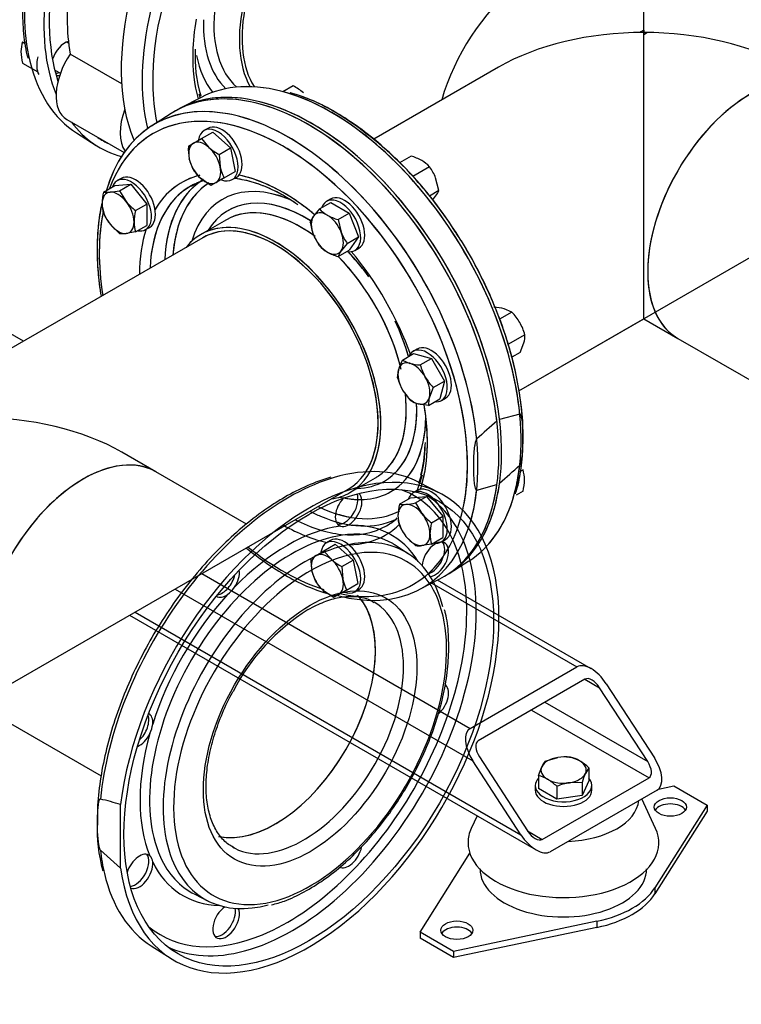
# Model space of a CAD drawing. Units: millimetres. Extents: x 200 to 8226, y 200 to 5740.
# Drawn here: x 7258 to 7678, y 3027 to 3601 of the extents above; entities that cross this region are included whole.
import ezdxf
from ezdxf.lldxf.tags import DXFTag

# ---------------------------------------------------------------- set-up
doc = ezdxf.new("R2010")
doc.units = ezdxf.units.MM
for name, color, linetype in [('11021_-_BS_4848_', 7, 'Continuous'), ('22003_OUTRIGGER_', 7, 'Continuous'), ('62014_DN150_PRES', 7, 'Continuous'), ('63113_VMV_DN150_', 7, 'Continuous'), ('73011_DN150_BUTT', 7, 'Continuous'), ('Default', 7, 'Continuous'), ('M16_FULL_HEX_NUT', 7, 'Continuous'), ('M16_PLAIN_WASHER', 7, 'Continuous'), ('M16_X_120_LG_HEX', 7, 'Continuous'), ('M16_X_35_LG_HEX_', 7, 'Continuous'), ('M16_X_65_LG_HEX_', 7, 'Continuous'), ('VMV_DN150_BRANCH', 7, 'Continuous')]:
    doc.layers.add(name, color=color, linetype=linetype)
tags = doc.linetypes.add('PHANTOM2', pattern=[31.75, 15.875, -3.175, 3.175, -3.175, 3.175, -3.175]).pattern_tags.tags
tags[14:15] = [DXFTag(74, 4), DXFTag(75, 0), DXFTag(340, '0'), DXFTag(46, 0.0), DXFTag(50, 0.0), DXFTag(44, 0.0), DXFTag(45, 0.0)]
tags[12:13] = [DXFTag(74, 4), DXFTag(75, 0), DXFTag(340, '0'), DXFTag(46, 0.0), DXFTag(50, 0.0), DXFTag(44, 0.0), DXFTag(45, 0.0)]
tags[10:11] = [DXFTag(74, 4), DXFTag(75, 0), DXFTag(340, '0'), DXFTag(46, 0.0), DXFTag(50, 0.0), DXFTag(44, 0.0), DXFTag(45, 0.0)]
tags[8:9] = [DXFTag(74, 4), DXFTag(75, 0), DXFTag(340, '0'), DXFTag(46, 0.0), DXFTag(50, 0.0), DXFTag(44, 0.0), DXFTag(45, 0.0)]
tags[6:7] = [DXFTag(74, 4), DXFTag(75, 0), DXFTag(340, '0'), DXFTag(46, 0.0), DXFTag(50, 0.0), DXFTag(44, 0.0), DXFTag(45, 0.0)]
tags[4:5] = [DXFTag(74, 4), DXFTag(75, 0), DXFTag(340, '0'), DXFTag(46, 0.0), DXFTag(50, 0.0), DXFTag(44, 0.0), DXFTag(45, 0.0)]

# ---------------------------------------------------------------- blocks, each defined once
blk = doc.blocks.new('SE3')
at = {"layer": '11021_-_BS_4848_', "color": 7, "linetype": 'Continuous'}
for p, q in [((7260.06, 3413.74), (7162.15, 3470.26)), ((7364.01, 3278.15), (7520.43, 3187.84)), ((7590.89, 3222.73), (7501.39, 3274.4)), ((7348.45, 3269.17), (7521.99, 3168.98)), ((7498.01, 3272.64), (7582.66, 3223.77)), ((7321.9, 3253.84), (7558.87, 3117.02)), ((7325.12, 3255.7), (7549.99, 3125.87)), ((7520.43, 3187.84), (7582.66, 3223.77)), ((7587.32, 3216.58), (7525.1, 3180.66)), ((7587.32, 3216.58), (7595.88, 3211.64)), ((7623.88, 3168.53), (7595.88, 3211.64)), ((7599.77, 3213.89), (7627.77, 3170.78)), ((7563.99, 3203.11), (7623.88, 3168.53)), ((7556.21, 3198.62), (7624.66, 3159.1)), ((7525.88, 3171.22), (7553.88, 3128.11)), ((7549.99, 3125.87), (7521.99, 3168.98)), ((7562.43, 3123.17), (7624.66, 3159.1)), ((7629.33, 3151.91), (7567.1, 3115.99)), ((7553.88, 3128.11), (7562.43, 3123.17))]:
    blk.add_line(p, q, dxfattribs=at)
for centre, major_axis, start_param, end_param in [((7591.99, 3209.4), (-9.62, 14.19), 4.674582, 6.245379), ((7591.99, 3209.4), (4.81, -7.1), 1.53299, 3.103786), ((7529.77, 3173.47), (9.62, -14.19), 3.103786, 4.674582), ((7529.77, 3173.47), (4.81, -7.1), 3.103786, 4.674582), ((7619.99, 3166.28), (-9.62, 14.19), 3.103786, 4.674582), ((7619.99, 3166.28), (-4.81, 7.1), 3.103786, 4.674582), ((7557.77, 3130.36), (9.62, -14.19), 4.674582, 6.245379), ((7557.77, 3130.36), (-4.81, 7.1), 1.53299, 3.103786)]:
    blk.add_ellipse(centre, major_axis=major_axis, ratio=0.522879, start_param=start_param, end_param=end_param, dxfattribs=at)
at = {"layer": '22003_OUTRIGGER_', "color": 7, "linetype": 'Continuous'}
for p, q in [((7630.15, 3152.52), (7639.05, 3154.38)), ((7639.05, 3154.38), (7658.49, 3143.16)), ((7628.53, 3129.56), (7620.55, 3146.85)), ((7658.49, 3143.16), (7628.12, 3094.93)), ((7658.49, 3143.16), (7658.49, 3139.57)), ((7524.44, 3136.9), (7521.05, 3129.56)), ((7658.49, 3139.57), (7628.12, 3091.34)), ((7491.26, 3069.06), (7520.24, 3115.06)), ((7628.12, 3094.93), (7628.12, 3091.34)), ((7594.24, 3075.37), (7510.71, 3057.83)), ((7594.24, 3075.37), (7594.24, 3071.78)), ((7510.71, 3057.83), (7491.26, 3069.06)), ((7491.26, 3069.06), (7491.26, 3065.47)), ((7594.24, 3071.78), (7510.71, 3054.24)), ((7510.71, 3054.24), (7491.26, 3065.47)), ((7510.71, 3057.83), (7510.71, 3054.24))]:
    blk.add_line(p, q, dxfattribs=at)
for centre in [(7637.1, 3142.03), (7512.65, 3070.18)]:
    blk.add_ellipse(centre, major_axis=(-9.35, 0), ratio=0.57735, dxfattribs=at)
for centre, major_axis, start_param, end_param in [((7574.79, 3147.35), (-44, 0), 1.632389, 3.08), ((7637.1, 3138.44), (-9.35, 0), 3.480817, 5.943961), ((7574.79, 3121.3), (-55.61, 0), 6.02289, 6.283185), ((7574.79, 3121.3), (-55.61, 0), 0, 3.401888), ((7574.71, 3105.95), (-48.56, 0), 0, 3.141593), ((7574.88, 3106.11), (56.65, 0), 5.061177, 5.934397), ((7574.88, 3102.52), (56.65, 0), 5.061177, 5.934397), ((7512.65, 3066.59), (-9.35, 0), 3.480817, 5.943961)]:
    blk.add_ellipse(centre, major_axis=major_axis, ratio=0.57735, start_param=start_param, end_param=end_param, dxfattribs=at)
at = {"layer": '62014_DN150_PRES', "color": 7, "linetype": 'Continuous'}
for p, q in [((7363.51, 3555.94), (7351.45, 3549.65)), ((7363.51, 3555.94), (7351.45, 3549.65)), ((7346.03, 3546.52), (7334.56, 3539.22)), ((7346.03, 3546.52), (7334.56, 3539.22)), ((7291, 3535.22), (7302.47, 3527.92)), ((7291, 3535.22), (7302.47, 3527.92)), ((7378.29, 3484.54), (7363.43, 3475.96)), ((7378.29, 3484.54), (7363.43, 3475.96)), ((7450.33, 3325.45), (7465.19, 3334.03)), ((7508.15, 3278.23), (7519.63, 3285.53)), ((7490.68, 3268.81), (7502.74, 3275.1))]:
    blk.add_line(p, q, dxfattribs=at)
at = {"layer": '62014_DN150_PRES', "color": 7, "linetype": 'PHANTOM2'}
for p, q in [((7363.52, 3555.94), (7351.46, 3549.65)), ((7346.03, 3546.52), (7334.56, 3539.22)), ((7412.45, 3498.31), (7417.91, 3494.94)), ((7378.29, 3484.54), (7363.43, 3475.96)), ((7549.32, 3371.2), (7537.55, 3368.03)), ((7502.73, 3325.11), (7490.68, 3331.4)), ((7524.22, 3326.92), (7535.99, 3330.09)), ((7484.55, 3289.61), (7477.23, 3294.44)), ((7316.65, 3106.45), (7316.65, 3143.49)), ((7304.87, 3116.88), (7316.65, 3106.45)), ((7359.85, 3091.13), (7367.68, 3087.19)), ((7334.55, 3061), (7346.03, 3053.7))]:
    blk.add_line(p, q, dxfattribs=at)
at = {"layer": '62014_DN150_PRES', "color": 7, "linetype": 'Continuous'}
for centre, radius, start, end in [((7431.56, 3578.92), 71.54, 175.95285, 197.95999), ((7431.56, 3578.92), 71.54, 175.9529, 197.9601), ((7388.81, 3460.33), 101.8, 58.67636, 74.74537), ((7388.81, 3460.33), 101.8, 58.67636, 74.7454), ((7329.65, 3364.88), 214.09, 31.85947, 58.42974), ((7329.65, 3364.88), 214.09, 31.85936, 58.42972), ((7421.81, 3468.5), 118.84, 167.47599, 180.57027), ((7421.81, 3468.5), 118.84, 167.47602, 180.57037), ((7431.26, 3353.2), 62.82, 343.86308, 358.99296), ((7431.26, 3353.2), 62.82, 343.86328, 358.9931), ((7465.36, 3364.41), 101.78, 238.67863, 254.68106)]:
    blk.add_arc(centre, radius, start, end, dxfattribs=at)
at = {"layer": '62014_DN150_PRES', "color": 7, "linetype": 'PHANTOM2'}
for centre, radius, start, end in [((7813.32, 3042.15), 427.22, 130.47645, 132.58624), ((7450.71, 3354.3), 100.44, 345.58258, 1.80829), ((7260.22, 3655.96), 427.22, 310.47645, 312.58624), ((7471.75, 3222.64), 116.36, 106.25234, 120.64057), ((7446.22, 3310.96), 5.31, 253.95403, 297.36023), ((7370.26, 3278.27), 15.05, 305.66266, 327.43839), ((7491.96, 3152.65), 123.62, 122.27006, 152.63864), ((7320.36, 3191.84), 15.05, 332.56005, 354.3389), ((7259.08, 2952.95), 199.05, 73.1885, 76.69924), ((7393.69, 3128.78), 90.66, 177.3268, 195.28861), ((7330.03, 3109.72), 5.31, 2.63413, 46.05161)]:
    blk.add_arc(centre, radius, start, end, dxfattribs=at)
at = {"layer": '62014_DN150_PRES', "color": 7, "linetype": 'Continuous'}
for centre, major_axis, start_param, end_param in [((7427.87, 3636.47), (-78.37, -135.75), 3.116897, 5.861208), ((7439.65, 3629.67), (-78.08, -135.25), 3.589459, 5.735159), ((7442.65, 3627.93), (-75.89, -131.44), 4.15484, 5.516319), ((7447.32, 3625.24), (-43.45, -75.26), 2.916098, 5.953435), ((7370.98, 3669.31), (-78.08, -135.25), -1.453754, -0.546035), ((7382.76, 3662.51), (-78.37, -135.75), -1.425573, -0.425363), ((7382.76, 3662.51), (76.17, 131.94), 2.078877, 2.665359), ((7442.65, 3627.93), (-59.36, -102.81), -1.002896, -0.813234), ((7429.34, 3635.62), (-45.57, -78.92), 5.460096, 6.146692), ((7432.45, 3633.82), (-43.45, -75.26), 5.393377, 6.168824), ((7284.06, 3578.68), (-5.5, -9.53), 3.643049, 5.085324), ((7442.65, 3627.93), (-59.36, -102.81), 5.469951, 5.771594), ((7429.15, 3635.73), (-49.2, -85.21), 5.697642, 6.060547), ((7370.98, 3669.31), (-78.08, -135.25), -0.546035, -0.024695), ((7281.75, 3580.01), (5.5, 9.53), 3.533839, 3.785094), ((7284.06, 3578.68), (-5.5, -9.53), 0.089689, 0.393634), ((7442.65, 3627.93), (-75.89, -131.44), -0.766867, -0.573052), ((7426.32, 3411.93), (78.38, -135.75), 6.25849, 9.449473), ((7427.87, 3412.82), (-78.37, 135.75), 3.131716, 6.293062), ((7439.64, 3419.62), (-78.08, 135.25), -0.547775, -0.024695), ((7439.65, 3629.67), (-57.16, -99), -0.492775, -0.461084), ((7439.64, 3419.62), (-78.08, 135.25), 3.647034, 5.73541), ((7414.54, 3405.13), (78.08, -135.25), 2.696533, 3.650052), ((7411.54, 3403.4), (75.89, -131.44), 2.320746, 3.591397), ((7414.54, 3405.13), (78.08, -135.25), 0.437729, 2.696533), ((7382.76, 3662.51), (-78.37, -135.75), -0.241259, 0.15204), ((7382.76, 3662.51), (76.17, 131.94), 3.098747, 3.184439), ((7411.54, 3403.4), (75.89, -131.44), 0.785702, 2.320746), ((7411.54, 3403.4), (59.36, -102.81), 2.974409, 3.456114), ((7411.54, 3403.4), (59.36, -102.81), 2.260467, 2.670716), ((7414.54, 3405.13), (57.16, -99), 3.135767, 3.87794), ((7422.79, 3409.89), (56.95, -98.65), 3.174793, 3.873986), ((7425.04, 3411.19), (55.31, -95.79), 3.174065, 3.557483), ((7414.54, 3405.13), (57.16, -99), 3.116897, 3.135767), ((7425.04, 3411.19), (49.2, -85.21), 2.506687, 3.644996), ((7424.85, 3411.08), (45.57, -78.92), 2.319664, 3.447623), ((7421.74, 3409.29), (43.45, -75.26), 2.220507, 3.141593), ((7411.54, 3403.4), (59.36, -102.81), -4.142488, -4.022718), ((7411.54, 3403.4), (75.89, -131.44), 3.724108, 4.120322), ((7425.04, 3411.19), (55.31, -95.79), 3.557483, 3.840188), ((7406.88, 3400.7), (43.45, -75.26), 0, 3.367088), ((7421.74, 3409.29), (43.45, -75.26), 3.141593, 3.15979), ((7411.54, 3403.4), (59.36, -102.81), 3.618781, 3.917934), ((7421.74, 3409.29), (43.45, -75.26), 1.126358, 1.995302), ((7424.85, 3411.08), (45.57, -78.92), -4.463881, -4.308787), ((7411.54, 3403.4), (59.36, -102.81), 1.269122, 1.865035), ((7424.85, 3411.08), (45.57, -78.92), 1.173383, 1.301232), ((7421.74, 3409.29), (43.45, -75.26), 0.040993, 0.920377), ((7424.85, 3411.08), (45.57, -78.92), 0, 0.832805), ((7411.54, 3403.4), (59.36, -102.81), 0.735153, 0.998941), ((7425.04, 3411.19), (49.2, -85.21), 0, 0.765754), ((7411.54, 3403.4), (59.36, -102.81), 0.470876, 0.735153), ((7411.54, 3403.4), (75.89, -131.44), 0, 0.785702), ((7424.85, 3411.08), (45.57, -78.92), 5.977155, 6.283185), ((7421.74, 3409.29), (43.45, -75.26), 0, 0.040993), ((7414.54, 3405.13), (57.16, -99), 0.396395, 0.522154), ((7406.88, 3400.7), (43.45, -75.26), 6.05769, 6.283185), ((7425.04, 3411.19), (49.2, -85.21), 5.779782, 6.283185), ((7439.64, 3419.62), (-78.08, 135.25), 3.166288, 3.647034), ((7422.79, 3409.89), (56.95, -98.65), -0.732394, -0.656604), ((7425.04, 3411.19), (55.31, -95.79), 5.58459, 6.264722), ((7414.54, 3405.13), (57.16, -99), 5.546838, 5.887241), ((7422.79, 3409.89), (56.95, -98.65), 5.626581, 6.2355), ((7414.54, 3405.13), (57.16, -99), 0, 0.116217), ((7411.54, 3403.4), (59.36, -102.81), 5.497787, 5.805997), ((7414.54, 3405.13), (57.16, -99), 5.887241, 6.283185), ((7411.54, 3403.4), (59.36, -102.81), 0, 0.157512), ((7414.54, 3405.13), (78.08, -135.25), 5.761724, 6.720914), ((7411.54, 3403.4), (59.36, -102.81), 5.968663, 6.283185), ((7411.54, 3403.4), (75.89, -131.44), 5.304456, 5.719628), ((7411.54, 3403.4), (75.89, -131.44), 5.796994, 6.283185)]:
    blk.add_ellipse(centre, major_axis=major_axis, ratio=0.57735, start_param=start_param, end_param=end_param, dxfattribs=at)
at = {"layer": '62014_DN150_PRES', "color": 7, "linetype": 'PHANTOM2'}
for centre, major_axis, start_param, end_param in [((7426.32, 3411.93), (-78.37, 135.75), 4.072214, 6.307881), ((7427.88, 3412.83), (78.38, -135.75), 0.930621, 3.151517), ((7439.65, 3419.63), (78.08, -135.25), 2.594784, 3.116897), ((7439.65, 3419.63), (78.08, -135.25), 0.90244, 2.594784), ((7414.54, 3405.13), (-78.08, 135.25), 5.851241, 6.793717), ((7411.54, 3403.4), (75.89, -131.44), 2.294077, 3.591397), ((7414.54, 3405.13), (-78.08, 135.25), 4.044033, 5.851241), ((7411.54, 3403.4), (75.89, -131.44), 0.909079, 2.294077), ((7411.54, 3403.4), (59.36, -102.81), 2.975783, 3.456114), ((7411.54, 3403.4), (59.36, -102.81), 2.286829, 2.670716), ((7414.54, 3405.13), (57.16, -99), 3.116897, 3.87794), ((7422.79, 3409.89), (56.95, -98.65), 3.155903, 3.873986), ((7425.04, 3411.19), (55.31, -95.79), 3.170843, 3.659698), ((7425.04, 3411.19), (49.2, -85.21), 2.506131, 3.644996), ((7414.54, 3405.13), (57.16, -99), 3.093176, 3.116897), ((7424.85, 3411.08), (45.57, -78.92), 2.316117, 3.447623), ((7421.74, 3409.29), (43.45, -75.26), 2.2515, 3.141593), ((7411.54, 3403.4), (59.36, -102.81), -4.142893, -3.996356), ((7411.54, 3403.4), (75.89, -131.44), 3.719254, 4.120322), ((7406.88, 3400.7), (43.45, -75.26), 0.329753, 3.367088), ((7421.74, 3409.29), (43.45, -75.26), 3.141593, 3.159789), ((7411.54, 3403.4), (59.36, -102.81), 3.618781, 3.917934), ((7425.04, 3411.19), (55.31, -95.79), 3.659698, 3.840188), ((7421.74, 3409.29), (43.45, -75.26), 1.095154, 1.998919), ((7424.85, 3411.08), (45.57, -78.92), 1.753742, 1.974398), ((7411.54, 3403.4), (59.36, -102.81), 1.269122, 1.865035), ((7424.85, 3411.08), (45.57, -78.92), 1.173383, 1.421778), ((7421.74, 3409.29), (43.45, -75.26), 0.114352, 0.917235), ((7424.85, 3411.08), (45.57, -78.92), 0.136477, 0.833528), ((7411.54, 3403.4), (59.36, -102.81), 0.761868, 0.999177), ((7425.04, 3411.19), (49.2, -85.21), 0.222616, 0.765754), ((7411.54, 3403.4), (75.89, -131.44), 0.558629, 0.909079), ((7426.32, 3188.29), (78.37, 135.75), 2.501417, 8.494157), ((7411.54, 3403.4), (59.36, -102.81), 0.51157, 0.761868), ((7414.54, 3195.09), (78.08, 135.25), 0.024695, 0.542918), ((7439.65, 3419.63), (78.08, -135.25), 0.54786, 0.668356), ((7414.54, 3195.09), (78.08, 135.25), 0.542918, 2.239152), ((7427.88, 3412.83), (78.38, -135.75), 0.330281, 0.640175), ((7413.85, 3195.49), (73.94, 128.07), 0, 0.097682), ((7414.54, 3405.13), (-78.08, 135.25), 3.655996, 3.809949), ((7426.32, 3411.93), (-78.37, 135.75), 3.493619, 3.781768), ((7439.65, 3419.63), (78.08, -135.25), 0.169449, 0.54786), ((7449.57, 3315.68), (-5.5, -9.53), 4.339454, 6.400321), ((7447.26, 3317.02), (5.5, 9.53), 3.352909, 5.890939), ((7425.04, 3411.19), (49.2, -85.21), -0.464925, -0.339692), ((7449.57, 3315.68), (-5.5, -9.53), 0.668262, 3.051904), ((7413.85, 3195.49), (73.94, 128.07), 5.57766, 6.283185), ((7416.59, 3193.9), (75.95, 131.54), 5.758769, 6.242675), ((7425.04, 3411.19), (55.31, -95.79), -0.567229, -0.450011), ((7422.79, 3409.89), (56.95, -98.65), -0.541386, -0.493011), ((7413.85, 3195.49), (60.73, 105.18), 0.417345, 1.153451), ((7413.85, 3195.49), (-60.73, -105.18), 2.836703, 3.509646), ((7416.55, 3193.93), (58.72, 101.71), 0.385781, 2.749833), ((7416.55, 3193.93), (58.72, 101.71), 0, 0.385781), ((7424.13, 3189.55), (58.47, 101.27), 0, 0.427803), ((7500.08, 3286.52), (5.5, 9.53), 3.540728, 8.544145), ((7497.77, 3287.85), (5.5, 9.53), 3.710054, 6.071869), ((7424.13, 3189.55), (58.47, 101.27), 0.427803, 2.711375), ((7427.1, 3187.84), (56.27, 97.46), 0, 0.862716), ((7416.55, 3193.93), (58.72, 101.71), 6.249276, 6.283185), ((7424.13, 3189.55), (58.47, 101.27), 5.739074, 6.283185), ((7427.1, 3187.84), (56.27, 97.46), 2.186845, 6.283185), ((7416.59, 3193.9), (75.95, 131.54), 3.666309, 5.758769), ((7411.54, 3403.4), (75.89, -131.44), 0.118066, 0.269754), ((7378.13, 3274.44), (-5.5, -9.53), 1.453661, 2.501084), ((7427.1, 3187.84), (56.27, 97.46), 0.862716, 2.186845), ((7375.82, 3275.77), (5.5, 9.53), 3.578445, 5.202699), ((7413.85, 3195.49), (60.73, 105.18), 1.202743, 1.93885), ((7378.13, 3274.44), (-5.5, -9.53), -0.021917, 0.902534), ((7406.87, 3199.51), (41.25, 71.45), 3.322992, 6.104173), ((7413.85, 3195.49), (73.94, 128.07), 3.788468, 5.57766), ((7423.21, 3190.08), (41.25, 71.45), 3.170089, 6.283185), ((7423.21, 3190.08), (41.25, 71.45), 0, 0.003228), ((7500.08, 3204.03), (5.5, 9.53), 4.150158, 6.283185), ((7325.31, 3188.28), (5.5, 9.53), 4.222079, 5.846333), ((7327.61, 3186.95), (-5.5, -9.53), 2.239059, 3.163509), ((7413.85, 3195.49), (-60.73, -105.18), 5.129734, 5.86584), ((7327.61, 3186.95), (-5.5, -9.53), 0.640509, 1.687932), ((7423.21, 3190.08), (41.25, 71.45), 3.141593, 3.170089), ((7449.57, 3116.54), (5.5, 9.53), 3.141593, 5.246656), ((7414.54, 3195.09), (78.08, 135.25), -3.809949, -3.690296), ((7327.61, 3104.46), (-5.5, -9.53), 3.024457, 5.085324), ((7325.31, 3105.79), (5.5, 9.53), 3.533839, 6.071869), ((7416.55, 3193.93), (58.72, 101.71), 2.749833, 3.175502), ((7327.61, 3104.46), (-5.5, -9.53), 0.089689, 2.47333), ((7413.85, 3195.49), (60.73, 105.18), 2.773539, 3.446483), ((7424.13, 3189.55), (58.47, 101.27), 2.711375, 3.66512), ((7414.54, 3195.09), (78.08, 135.25), 2.592889, 3.116897), ((7378.13, 3075.29), (5.5, 9.53), 0.880633, 5.88405), ((7375.82, 3076.62), (5.5, 9.53), 3.352909, 5.714724), ((7413.85, 3195.49), (73.94, 128.07), 3.04391, 3.788468), ((7416.59, 3193.9), (75.95, 131.54), 3.182103, 3.666309)]:
    blk.add_ellipse(centre, major_axis=major_axis, ratio=0.57735, start_param=start_param, end_param=end_param, dxfattribs=at)
for centre, major_axis in [((7426.32, 3188.29), (76.17, 131.94)), ((7427.1, 3187.84), (44, 76.21))]:
    blk.add_ellipse(centre, major_axis=major_axis, ratio=0.57735, dxfattribs=at)
at = {"layer": '62014_DN150_PRES', "color": 7, "linetype": 'Continuous'}
for points, knots in [([(7291.76, 3715.59), (7290.44, 3713.4), (7286.33, 3706.56), (7279.7, 3692.98), (7272.69, 3676.21), (7267.04, 3659.15), (7262.86, 3642.27), (7260.21, 3625.76), (7259.11, 3609.77), (7259.72, 3594.86), (7261.04, 3584.15), (7262.44, 3579.48), (7262.67, 3578.72)], [0, 0, 0, 0, 0.043839, 0.160715, 0.277616, 0.394571, 0.511606, 0.628748, 0.746016, 0.863411, 0.980897, 1, 1, 1, 1]), ([(7291.76, 3715.59), (7290.44, 3713.4), (7286.33, 3706.56), (7279.7, 3692.98), (7272.69, 3676.21), (7267.04, 3659.15), (7262.86, 3642.27), (7260.21, 3625.76), (7259.11, 3609.77), (7259.72, 3594.86), (7261.04, 3584.15), (7262.44, 3579.48), (7262.67, 3578.72)], [0, 0, 0, 0, 0.043838, 0.160714, 0.277615, 0.39457, 0.511605, 0.628747, 0.746014, 0.863409, 0.980895, 1, 1, 1, 1]), ([(7357.92, 3504.15), (7358.82, 3504.75), (7360.82, 3506.05), (7363.2, 3506.98), (7364.73, 3507.43)], [0, 0, 0, 0, 0.0555042, 0.1420027, 0.1420027, 0.1420027, 0.1420027]), ([(7357.92, 3504.15), (7358.82, 3504.75), (7360.82, 3506.05), (7363.2, 3506.98), (7364.73, 3507.43)], [0, 0, 0, 0, 0.055504, 0.1420043, 0.1420043, 0.1420043, 0.1420043]), ([(7383.47, 3508.76), (7385.19, 3508.55), (7390.36, 3507.66), (7399.24, 3504.96), (7410.04, 3499.99), (7416.49, 3495.78), (7420.04, 3493.42)], [0.4632679, 0.4632679, 0.4632679, 0.4632679, 0.5446689, 0.7035773, 0.8615737, 1, 1, 1, 1]), ([(7383.47, 3508.76), (7385.19, 3508.55), (7390.36, 3507.66), (7399.24, 3504.96), (7410.04, 3499.99), (7416.49, 3495.78), (7420.04, 3493.42)], [0.4632694, 0.4632694, 0.4632694, 0.4632694, 0.5446684, 0.7035768, 0.8615732, 1, 1, 1, 1]), ([(7546.77, 3324.74), (7547.19, 3325.97), (7548.86, 3330.89), (7550.57, 3341.8), (7551.53, 3356.46), (7550.81, 3372.24), (7548.54, 3388.63), (7544.71, 3405.46), (7539.4, 3422.46), (7532.69, 3439.47), (7524.7, 3456.01), (7517.34, 3469.25), (7512.9, 3475.81), (7511.49, 3477.89)], [0, 0, 0, 0, 0.028093, 0.131466, 0.235217, 0.339114, 0.442999, 0.546823, 0.650576, 0.754271, 0.857925, 0.961562, 1, 1, 1, 1]), ([(7546.77, 3324.74), (7547.19, 3325.97), (7548.86, 3330.89), (7550.57, 3341.8), (7551.53, 3356.46), (7550.81, 3372.24), (7548.54, 3388.63), (7544.71, 3405.46), (7539.41, 3422.46), (7532.69, 3439.47), (7524.7, 3456.01), (7517.34, 3469.25), (7512.9, 3475.81), (7511.49, 3477.89)], [0, 0, 0, 0, 0.028092, 0.131465, 0.235215, 0.339113, 0.442999, 0.546822, 0.650576, 0.75427, 0.857925, 0.961561, 1, 1, 1, 1]), ([(7302.97, 3467.32), (7303.08, 3461.92), (7303.3, 3453.64), (7304.53, 3444.21), (7305.23, 3439.95)], [0, 0, 0, 0, 0.0727896, 0.1315698, 0.1315698, 0.1315698, 0.1315698]), ([(7302.97, 3467.32), (7303.08, 3461.92), (7303.3, 3453.64), (7304.53, 3444.22), (7305.23, 3439.95)], [0, 0, 0, 0, 0.0727877, 0.1315699, 0.1315699, 0.1315699, 0.1315699]), ([(7390.07, 3293.03), (7392.6, 3290.96), (7399.29, 3285.78), (7407.03, 3280.64), (7411.67, 3277.92), (7412.45, 3277.46)], [0.8698249, 0.8698249, 0.8698249, 0.8698249, 0.914927, 0.9876329, 1, 1, 1, 1])]:
    blk.add_open_spline(points, degree=3, knots=knots, dxfattribs=at)
at = {"layer": '62014_DN150_PRES', "color": 7, "linetype": 'PHANTOM2'}
for points, knots in [([(7551.1, 3357.47), (7551.16, 3358.95), (7551.37, 3364.94), (7550.2, 3377.51), (7547.51, 3393.89), (7543.19, 3410.85), (7537.43, 3427.87), (7530.3, 3444.78), (7521.89, 3461.32), (7512.33, 3477.29), (7501.74, 3492.44), (7490.29, 3506.58), (7478.11, 3519.49), (7465.39, 3530.99), (7452.26, 3540.96), (7439.03, 3549.12), (7426.39, 3555.27), (7419.15, 3557.53), (7415.43, 3558.67)], [0, 0, 0, 0, 0.017849, 0.084372, 0.150872, 0.217328, 0.283741, 0.350119, 0.416476, 0.482827, 0.549186, 0.615565, 0.681979, 0.748446, 0.814978, 0.881583, 0.948257, 1, 1, 1, 1]), ([(7360.24, 3505.35), (7361.15, 3505.87), (7362.59, 3506.67), (7364.22, 3507.28), (7364.98, 3507.52)], [0, 0, 0, 0, 0.063798, 0.116406, 0.116406, 0.116406, 0.116406]), ([(7383.51, 3508.76), (7386.17, 3508.43), (7392.35, 3507.2), (7402.26, 3503.76), (7408.79, 3500.3), (7412.45, 3498.31)], [0.4926007, 0.4926007, 0.4926007, 0.4926007, 0.6424083, 0.8304987, 1, 1, 1, 1]), ([(7305.84, 3494.3), (7305.67, 3493.67), (7304.45, 3488.89), (7303.15, 3478.38), (7302.71, 3463.39), (7303.7, 3450.34), (7304.83, 3442.44), (7305.23, 3439.99)], [0.0164442, 0.0164442, 0.0164442, 0.0164442, 0.0250584, 0.0828579, 0.140822, 0.1988353, 0.2246372, 0.2246372, 0.2246372, 0.2246372]), ([(7549.32, 3341.42), (7549.46, 3341.54), (7549.57, 3341.72), (7549.74, 3342.07), (7549.81, 3342.25), (7550, 3342.79), (7550.1, 3343.14), (7550.35, 3344.2), (7550.47, 3344.89), (7550.77, 3346.93), (7550.9, 3348.27), (7551.18, 3352.23), (7551.25, 3354.8), (7551.25, 3358.61), (7551.23, 3359.9), (7551.15, 3362.41), (7551.09, 3363.66), (7550.9, 3366.11), (7550.78, 3367.31), (7550.47, 3369.02), (7550.35, 3369.58), (7550.1, 3370.36), (7550, 3370.6), (7549.81, 3370.92), (7549.74, 3371.02), (7549.57, 3371.17), (7549.46, 3371.23), (7549.32, 3371.2)], [0, 0, 0, 0, 0.015625, 0.015625, 0.03125, 0.03125, 0.0625, 0.0625, 0.125, 0.125, 0.25, 0.25, 0.5, 0.5, 0.625, 0.625, 0.75, 0.75, 0.875, 0.875, 0.9375, 0.9375, 0.96875, 0.96875, 0.984375, 0.984375, 1, 1, 1, 1]), ([(7494.09, 3354.58), (7493.94, 3350.59), (7493.6, 3343.4), (7491.91, 3335.57), (7490.6, 3331.42), (7490.35, 3330.65)], [0, 0, 0, 0, 0.1644583, 0.3519007, 0.3950174, 0.3950174, 0.3950174, 0.3950174]), ([(7524.22, 3356.7), (7524.08, 3356.58), (7523.98, 3356.4), (7523.8, 3356.05), (7523.73, 3355.87), (7523.54, 3355.33), (7523.44, 3354.97), (7523.19, 3353.92), (7523.07, 3353.23), (7522.77, 3351.19), (7522.65, 3349.85), (7522.36, 3345.89), (7522.29, 3343.32), (7522.29, 3339.5), (7522.31, 3338.22), (7522.39, 3335.7), (7522.45, 3334.46), (7522.64, 3332.01), (7522.77, 3330.81), (7523.07, 3329.1), (7523.19, 3328.54), (7523.44, 3327.76), (7523.54, 3327.52), (7523.73, 3327.2), (7523.8, 3327.1), (7523.98, 3326.95), (7524.08, 3326.89), (7524.22, 3326.92)], [0, 0, 0, 0, 0.015625, 0.015625, 0.03125, 0.03125, 0.0625, 0.0625, 0.125, 0.125, 0.25, 0.25, 0.5, 0.5, 0.625, 0.625, 0.75, 0.75, 0.875, 0.875, 0.9375, 0.9375, 0.96875, 0.96875, 0.984375, 0.984375, 1, 1, 1, 1]), ([(7412.45, 3322.76), (7409.88, 3321.23), (7403.57, 3317.42), (7392.19, 3309.2), (7379.43, 3298.17), (7367.07, 3285.59), (7355.41, 3271.76), (7344.58, 3256.85), (7334.73, 3241.08), (7326.01, 3224.67), (7318.52, 3207.83), (7312.4, 3190.83), (7307.68, 3173.83), (7304.56, 3157.29), (7303, 3143.25), (7303.08, 3135.97), (7303.13, 3133.01)], [0, 0, 0, 0, 0.040423, 0.117094, 0.193743, 0.270341, 0.34689, 0.423404, 0.499899, 0.57639, 0.652894, 0.729426, 0.806005, 0.882648, 0.95937, 1, 1, 1, 1]), ([(7425.96, 3257.17), (7427.72, 3258.15), (7432.08, 3260.53), (7439.82, 3263.5), (7448.21, 3265.1), (7455.78, 3264.81), (7461.23, 3263.47), (7463.57, 3261.87), (7464.22, 3261.41)], [0, 0, 0, 0, 0.107216, 0.311935, 0.516644, 0.722659, 0.933025, 1, 1, 1, 1]), ([(7404.64, 3084.98), (7407.37, 3085.7), (7413.21, 3087.29), (7423.71, 3092.27), (7435.17, 3099.37), (7446.5, 3108.28), (7457.38, 3118.7), (7467.64, 3130.46), (7477.07, 3143.32), (7485.5, 3157.04), (7492.79, 3171.36), (7498.79, 3186.03), (7503.4, 3200.78), (7506.5, 3215.32), (7508.07, 3229.45), (7507.93, 3242.65), (7506.94, 3252.18), (7505.66, 3256.32), (7505.43, 3257.08)], [0, 0, 0, 0, 0.044302, 0.111471, 0.178875, 0.246302, 0.313674, 0.38098, 0.448235, 0.515464, 0.582693, 0.649946, 0.717247, 0.784628, 0.852113, 0.919717, 0.987423, 1, 1, 1, 1]), ([(7383.13, 3118.29), (7382.05, 3118.76), (7379.08, 3120.12), (7374.69, 3124.54), (7370.5, 3131.37), (7367.7, 3139.93), (7366.35, 3149.76), (7366.5, 3160.65), (7368.15, 3172.31), (7371.27, 3184.52), (7375.83, 3196.69), (7379.73, 3205.41), (7382.04, 3209.25), (7382.17, 3209.46)], [0, 0, 0, 0, 0.048916, 0.160072, 0.269493, 0.37513, 0.478744, 0.581763, 0.684736, 0.787888, 0.891263, 0.994808, 1, 1, 1, 1]), ([(7304.87, 3146.66), (7304.74, 3146.69), (7304.63, 3146.63), (7304.45, 3146.48), (7304.38, 3146.39), (7304.19, 3146.07), (7304.1, 3145.82), (7303.85, 3145.06), (7303.73, 3144.51), (7303.42, 3142.81), (7303.3, 3141.62), (7303.01, 3137.99), (7302.95, 3135.49), (7302.94, 3131.68), (7302.96, 3130.38), (7303.04, 3127.77), (7303.1, 3126.45), (7303.29, 3123.79), (7303.42, 3122.44), (7303.72, 3120.38), (7303.84, 3119.68), (7304.09, 3118.62), (7304.19, 3118.26), (7304.38, 3117.72), (7304.45, 3117.54), (7304.63, 3117.18), (7304.74, 3117), (7304.87, 3116.88)], [0, 0, 0, 0, 0.015625, 0.015625, 0.03125, 0.03125, 0.0625, 0.0625, 0.125, 0.125, 0.25, 0.25, 0.5, 0.5, 0.625, 0.625, 0.75, 0.75, 0.875, 0.875, 0.9375, 0.9375, 0.96875, 0.96875, 0.984375, 0.984375, 1, 1, 1, 1])]:
    blk.add_open_spline(points, degree=3, knots=knots, dxfattribs=at)
at = {"layer": '63113_VMV_DN150_', "color": 7, "linetype": 'Continuous'}
for p, q in [((7621.55, 3593.8), (7621.55, 3622.45)), ((7621.55, 3592.52), (7621.55, 3593.8)), ((7623.75, 3593.79), (7621.55, 3592.52)), ((7536.85, 3573.55), (7464.07, 3531.53)), ((7536.85, 3573.55), (7464.19, 3531.6)), ((7548.81, 3384.85), (7838.13, 3551.88)), ((7364.53, 3474.06), (7232.64, 3397.91)), ((7364.53, 3474.06), (7232.64, 3397.91)), ((7548.81, 3384.85), (7621.55, 3426.84)), ((7159.91, 3160.32), (7449.23, 3327.35))]:
    blk.add_line(p, q, dxfattribs=at)
at = {"layer": '63113_VMV_DN150_', "color": 7, "linetype": 'PHANTOM2'}
for p, q in [((7621.55, 3595.06), (7621.55, 3593.8)), ((7621.55, 3426.84), (7621.55, 3593.8)), ((7536.85, 3573.55), (7464.19, 3531.6)), ((7364.53, 3474.06), (7232.64, 3397.91)), ((7548.81, 3384.85), (7621.55, 3426.84)), ((7621.55, 3426.84), (7641.43, 3415.37)), ((7337.22, 3337.53), (7317.34, 3349.01))]:
    blk.add_line(p, q, dxfattribs=at)
at = {"layer": '63113_VMV_DN150_', "color": 7, "linetype": 'Continuous'}
for centre, major_axis, start_param, end_param in [((7559.32, 3560.57), (42.35, 73.35), 0, 1.97156), ((7621.55, 3524.65), (119.78, 0), 1.570796, 2.356194), ((7621.55, 3524.65), (-119.78, 0), 4.693979, 4.712389), ((7622.65, 3524.01), (42.35, 73.35), 0.766988, 0.803809), ((7406.88, 3400.7), (42.35, -73.35), 0, 3.141593)]:
    blk.add_ellipse(centre, major_axis=major_axis, ratio=0.57735, start_param=start_param, end_param=end_param, dxfattribs=at)
at = {"layer": '63113_VMV_DN150_', "color": 7, "linetype": 'PHANTOM2'}
for centre, major_axis, start_param, end_param in [((7620.45, 3525.28), (42.35, 73.35), 0.766988, 0.803809), ((7621.55, 3524.65), (-119.78, 0), 4.712389, 4.730799), ((7621.55, 3524.65), (-119.78, 0), 3.926991, 4.712389), ((7683.78, 3488.72), (-42.35, -73.35), 3.141593, 6.283185), ((7406.88, 3400.7), (42.35, -73.35), 0.292508, 3.141593), ((7232.64, 3300.11), (-119.78, 0), 3.926991, 4.712389), ((7294.87, 3264.18), (-42.35, -73.35), 3.141593, 6.283185)]:
    blk.add_ellipse(centre, major_axis=major_axis, ratio=0.57735, start_param=start_param, end_param=end_param, dxfattribs=at)
at = {"layer": '73011_DN150_BUTT', "color": 7, "linetype": 'Continuous'}
for p, q in [((7317.29, 3563.86), (7287.3, 3581.18)), ((7285.29, 3543.03), (7318.67, 3523.75))]:
    blk.add_line(p, q, dxfattribs=at)
for centre, major_axis, start_param, end_param in [((7386.65, 3660.26), (-71.5, -123.84), 5.310616, 5.684958), ((7300.42, 3569.23), (15.13, 26.2), 1.44534, 3.141593), ((7337.75, 3547.68), (15.13, 26.2), 1.843561, 2.882802)]:
    blk.add_ellipse(centre, major_axis=major_axis, ratio=0.57735, start_param=start_param, end_param=end_param, dxfattribs=at)
at = {"layer": 'M16_FULL_HEX_NUT', "color": 7, "linetype": 'Continuous'}
for p, q in [((7259.4, 3588.36), (7261.06, 3587.4)), ((7259.4, 3575.91), (7268.33, 3570.76)), ((7417.15, 3562.7), (7411.19, 3559.26)), ((7485.99, 3521.71), (7479.28, 3517.84)), ((7496.77, 3515.49), (7486.92, 3509.8)), ((7502.16, 3501.6), (7500.29, 3509.02)), ((7502.16, 3501.6), (7496.65, 3498.42)), ((7498.49, 3496.04), (7500.29, 3498.24)), ((7544.68, 3430.74), (7537.53, 3426.61)), ((7544.68, 3430.74), (7540.31, 3432.61)), ((7552.3, 3417.54), (7542.46, 3411.85)), ((7549.51, 3407.13), (7551.74, 3412.81)), ((7549.51, 3407.13), (7544.72, 3404.36)), ((7551.23, 3338.67), (7549.61, 3337.74)), ((7551.23, 3326.23), (7547.21, 3323.9))]:
    blk.add_line(p, q, dxfattribs=at)
for centre, radius, start, end in [((7278.59, 3582.64), 20.02, 163.40855, 180.06751), ((7289.41, 3583.05), 30.84, 180.80054, 193.37679), ((7402.11, 3534.25), 32.18, 49.07315, 62.13307), ((7477.17, 3492.16), 30.84, 60.80054, 73.37679), ((7482.22, 3501.73), 20.02, 43.40855, 60.06751), ((7472.68, 3498.14), 29.68, 21.50299, 35.7551), ((7487.38, 3507.61), 15.95, 324.06321, 337.8643), ((7532.53, 3401.61), 31.96, 75.9166, 86.88101), ((7521.34, 3408.2), 32.45, 30.40165, 43.99644), ((7520.74, 3408.43), 32.85, 16.08681, 29.5151), ((7536.6, 3417.01), 15.71, 344.51663, 1.93632), ((7532.05, 3332.95), 20.01, 359.92661, 16.59732), ((7520.52, 3333.45), 31.55, 346.76506, 359.05761)]:
    blk.add_arc(centre, radius, start, end, dxfattribs=at)
at = {"layer": 'M16_PLAIN_WASHER', "color": 7, "linetype": 'Continuous'}
for p, q in [((7367.57, 3537.88), (7365.24, 3536.54)), ((7381.74, 3507.96), (7384.07, 3509.3)), ((7317.06, 3508.72), (7314.73, 3507.37)), ((7439.01, 3496.64), (7436.68, 3495.29)), ((7331.23, 3478.79), (7333.56, 3480.14)), ((7453.18, 3466.71), (7455.51, 3468.06)), ((7489.53, 3409.14), (7487.19, 3407.8)), ((7503.69, 3379.22), (7506.03, 3380.57)), ((7489.53, 3326.66), (7487.19, 3325.31)), ((7439.01, 3297.49), (7436.68, 3296.14)), ((7503.69, 3296.73), (7506.03, 3298.08)), ((7453.18, 3267.57), (7455.51, 3268.91)), ((7558.38, 3154.61), (7558.38, 3151.91)), ((7591.38, 3151.91), (7591.38, 3154.61))]:
    blk.add_line(p, q, dxfattribs=at)
for centre, major_axis, start_param, end_param in [((7279.42, 3581.36), (4.67, 8.1), -0.344701, -0.307699), ((7281.75, 3580.01), (-4.67, -8.1), 3.172725, 3.284441), ((7279.42, 3581.36), (8.25, 14.29), 2.011411, 2.815109), ((7281.75, 3580.01), (-4.67, -8.1), 0.249894, 0.344701), ((7373.49, 3522.25), (8.25, -14.29), 0, 3.758402), ((7375.82, 3523.59), (8.25, -14.29), 0, 3.141593), ((7322.98, 3493.08), (8.25, -14.29), 0, 3.61001), ((7325.31, 3494.43), (8.25, -14.29), 0, 3.141593), ((7373.49, 3522.25), (8.25, -14.29), 5.662384, 6.283185), ((7447.26, 3482.35), (8.25, -14.29), 0, 3.141593), ((7444.93, 3481), (8.25, -14.29), 0, 3.61001), ((7322.98, 3493.08), (8.25, -14.29), 5.814768, 6.283185), ((7444.93, 3481), (8.25, -14.29), 5.814768, 6.283185), ((7497.78, 3394.86), (8.25, -14.29), 0, 3.141593), ((7495.44, 3393.51), (8.25, -14.29), 0, 3.534603), ((7495.44, 3393.51), (8.25, -14.29), 5.890175, 6.283185), ((7495.44, 3311.02), (8.25, -14.29), 0, 3.61001), ((7497.78, 3312.37), (8.25, -14.29), 0, 3.141593), ((7444.93, 3281.85), (8.25, -14.29), 0, 3.766524), ((7447.26, 3283.2), (8.25, -14.29), 0, 3.141593), ((7495.44, 3311.02), (8.25, -14.29), 5.814768, 6.283185), ((7444.93, 3281.85), (8.25, -14.29), 5.666984, 6.283185), ((7574.88, 3154.61), (-16.5, 0), 5.814768, 6.283185), ((7574.88, 3154.61), (-16.5, 0), 0, 3.61001), ((7574.88, 3151.91), (-16.5, 0), 0, 3.141593)]:
    blk.add_ellipse(centre, major_axis=major_axis, ratio=0.57735, start_param=start_param, end_param=end_param, dxfattribs=at)
at = {"layer": 'M16_X_120_LG_HEX', "color": 7, "linetype": 'Continuous'}
for p, q in [((7286.35, 3587.51), (7285.16, 3588.2)), ((7278.29, 3571.85), (7281.54, 3569.97))]:
    blk.add_line(p, q, dxfattribs=at)
at = {"layer": 'M16_X_35_LG_HEX_', "color": 7, "linetype": 'Continuous'}
for p, q in [((7564.1, 3168.85), (7571.46, 3170.95)), ((7560.16, 3160.35), (7562.13, 3165.56)), ((7589.6, 3164.91), (7587.63, 3161.62)), ((7589.6, 3164.91), (7589.6, 3157.34)), ((7560.16, 3160.35), (7560.16, 3152.78)), ((7570.93, 3154.13), (7570.93, 3146.56)), ((7585.66, 3156.41), (7578.3, 3156.23)), ((7589.6, 3157.34), (7585.66, 3148.84)), ((7585.66, 3156.41), (7585.66, 3148.84)), ((7570.93, 3146.56), (7560.16, 3152.78)), ((7585.66, 3148.84), (7570.93, 3146.56))]:
    blk.add_line(p, q, dxfattribs=at)
for centre, radius, start, end in [((7575.85, 3141.6), 29.68, 84.2449, 98.49701), ((7574.19, 3151.66), 20.01, 59.92661, 76.59732), ((7576.7, 3159.06), 15.95, 142.1357, 155.93679), ((7567.99, 3141.92), 31.55, 46.76506, 59.05761), ((7555.52, 3140.89), 20.01, 59.92661, 76.59732), ((7630.04, 3142.59), 46.48, 155.8362, 162.71092), ((7549.32, 3131.14), 31.55, 46.76506, 59.05761), ((7583.65, 3123.52), 33.14, 99.30055, 112.56423)]:
    blk.add_arc(centre, radius, start, end, dxfattribs=at)
for major_axis, start_param, end_param in [((-13.2, 0), 4.974188, 6.021386), ((13.2, 0), 0.785398, 1.832596), ((13.2, 0), 2.879793, 3.926991), ((-13.2, 0), 2.879793, 3.926991), ((13.2, 0), 4.974188, 6.021386), ((-13.2, 0), 0.785398, 1.832596)]:
    blk.add_ellipse((7574.88, 3163.59), major_axis=major_axis, ratio=0.57735, start_param=start_param, end_param=end_param, dxfattribs=at)
at = {"layer": 'M16_X_65_LG_HEX_', "color": 7, "linetype": 'Continuous'}
for p, q in [((7363.76, 3531.87), (7370.31, 3535.65)), ((7370.31, 3535.65), (7380.72, 3526.42)), ((7356.13, 3527.47), (7359.11, 3529.19)), ((7359.11, 3529.19), (7363.76, 3531.87)), ((7363.76, 3531.87), (7368.13, 3526.77)), ((7374.17, 3522.64), (7380.72, 3526.42)), ((7380.72, 3526.42), (7383.51, 3512.79)), ((7374.17, 3522.64), (7374.73, 3515.34)), ((7358.92, 3513.84), (7356.7, 3520.17)), ((7376.96, 3509.01), (7372.31, 3506.32)), ((7376.96, 3509.01), (7383.51, 3512.79)), ((7306.7, 3500.68), (7313.25, 3504.47)), ((7313.25, 3504.47), (7322.59, 3505.3)), ((7316.03, 3501.52), (7322.59, 3505.3)), ((7322.59, 3505.3), (7331.92, 3493.69)), ((7369.33, 3504.61), (7363.3, 3508.74)), ((7372.31, 3506.32), (7369.33, 3504.61)), ((7306.7, 3500.68), (7310.53, 3500.62)), ((7316.03, 3501.52), (7319.86, 3495.23)), ((7325.36, 3489.91), (7331.92, 3493.69)), ((7331.92, 3493.69), (7331.92, 3481.25)), ((7432.59, 3490.88), (7439.15, 3494.67)), ((7439.15, 3494.67), (7449.93, 3488.44)), ((7427.21, 3483.21), (7429.07, 3486.57)), ((7443.37, 3484.66), (7449.93, 3488.44)), ((7449.93, 3488.44), (7455.32, 3474.55)), ((7316.03, 3476.63), (7310.53, 3481.95)), ((7325.36, 3477.46), (7331.92, 3481.25)), ((7443.37, 3484.66), (7445.23, 3477.23)), ((7325.36, 3477.46), (7319.86, 3476.56)), ((7432.59, 3469.33), (7429.07, 3475.79)), ((7448.76, 3470.77), (7455.32, 3474.55)), ((7455.32, 3474.55), (7449.93, 3466.89)), ((7448.76, 3470.77), (7445.23, 3466.45)), ((7443.37, 3463.1), (7449.93, 3466.89)), ((7480.88, 3402.7), (7487.43, 3406.48)), ((7487.43, 3406.48), (7497.84, 3403.69)), ((7480.88, 3402.7), (7485.25, 3400.82)), ((7491.29, 3399.91), (7497.84, 3403.69)), ((7497.84, 3403.69), (7505.46, 3390.49)), ((7478.09, 3392.29), (7478.65, 3397.01)), ((7498.91, 3386.71), (7505.46, 3390.49)), ((7505.46, 3390.49), (7502.67, 3380.08)), ((7498.91, 3386.71), (7496.68, 3381.02)), ((7496.12, 3376.3), (7490.08, 3377.21)), ((7496.12, 3376.3), (7502.67, 3380.08)), ((7479.16, 3318.62), (7485.72, 3322.41)), ((7485.72, 3322.41), (7495.05, 3323.24)), ((7488.5, 3319.45), (7495.05, 3323.24)), ((7488.5, 3319.45), (7492.33, 3313.17)), ((7495.05, 3323.24), (7504.39, 3311.63)), ((7479.16, 3318.62), (7483, 3318.56)), ((7497.83, 3307.84), (7504.39, 3311.63)), ((7504.39, 3311.63), (7504.39, 3299.18)), ((7488.5, 3294.56), (7483, 3299.89)), ((7497.83, 3295.4), (7504.39, 3299.18)), ((7430.55, 3288.8), (7435.19, 3291.48)), ((7435.19, 3291.48), (7441.75, 3295.26)), ((7435.19, 3291.48), (7439.57, 3286.38)), ((7441.75, 3295.26), (7452.16, 3286.03)), ((7497.83, 3295.4), (7492.33, 3294.5)), ((7427.57, 3287.08), (7430.55, 3288.8)), ((7445.6, 3282.25), (7452.16, 3286.03)), ((7452.16, 3286.03), (7454.95, 3272.4)), ((7430.36, 3273.45), (7428.13, 3279.78)), ((7445.6, 3282.25), (7446.17, 3274.95)), ((7440.77, 3264.21), (7434.73, 3268.35)), ((7448.39, 3268.61), (7443.75, 3265.93)), ((7448.39, 3268.61), (7454.95, 3272.4)), ((7443.75, 3265.93), (7440.77, 3264.21))]:
    blk.add_line(p, q, dxfattribs=at)
for centre, radius, start, end in [((7388.29, 3526.27), 32.18, 177.86693, 190.92685), ((7389.21, 3551.08), 32.18, 229.07315, 242.13307), ((7399.4, 3520.46), 25.2, 191.72526, 207.03761), ((7380.07, 3527.55), 25.2, 212.96239, 228.27474), ((7336.7, 3493.55), 30.84, 166.62321, 179.19946), ((7305.8, 3546.86), 46.48, 275.8362, 282.71092), ((7325.89, 3493.96), 20.02, 179.93249, 196.59145), ((7345.51, 3516.22), 33.14, 219.30055, 232.56423), ((7333.76, 3500.43), 29.68, 204.2449, 218.49701), ((7355.37, 3482.77), 30.84, 166.62321, 179.19946), ((7466.75, 3459.35), 46.48, 137.28908, 144.1638), ((7447.14, 3504.64), 20.02, 223.40855, 240.06751), ((7452.19, 3514.21), 30.84, 240.80054, 253.37679), ((7344.55, 3483.18), 20.02, 179.93249, 196.59145), ((7460.07, 3487.5), 33.14, 187.43577, 200.69945), ((7318.21, 3492.43), 15.95, 262.1357, 275.93679), ((7472.85, 3488.11), 29.68, 201.50299, 215.7551), ((7447.14, 3483.09), 20.02, 223.40855, 240.06751), ((7452.19, 3492.65), 30.84, 240.80054, 253.37679), ((7458.15, 3457.09), 15.95, 144.06321, 157.8643), ((7509.39, 3388.25), 31.96, 153.11899, 164.0834), ((7493.03, 3431.83), 31.96, 255.9166, 266.88101), ((7522.85, 3409.01), 32.85, 196.08681, 209.5151), ((7509.65, 3401.39), 32.85, 196.08681, 209.5151), ((7522.25, 3409.25), 32.45, 210.40165, 223.99644), ((7509.05, 3401.63), 32.45, 210.40165, 223.99644), ((7494.02, 3392.42), 15.71, 238.06368, 255.48337), ((7511.82, 3376.83), 15.71, 164.51663, 181.93632), ((7478.27, 3364.79), 46.48, 275.8362, 282.71092), ((7509.87, 3311.4), 31.55, 166.76506, 179.05761), ((7498.34, 3311.89), 20.01, 179.92661, 196.59732), ((7517.98, 3334.16), 33.14, 219.30055, 232.56423), ((7506.22, 3318.36), 29.68, 204.2449, 218.49701), ((7528.54, 3300.62), 31.55, 166.76506, 179.05761), ((7517.01, 3301.11), 20.01, 179.92661, 196.59732), ((7490.68, 3310.37), 15.95, 262.1357, 275.93679), ((7459.73, 3285.88), 32.18, 177.86693, 190.92685), ((7460.64, 3310.69), 32.18, 229.07315, 242.13307), ((7470.84, 3280.07), 25.2, 191.72526, 207.03761), ((7451.51, 3287.16), 25.2, 212.96239, 228.27474)]:
    blk.add_arc(centre, radius, start, end, dxfattribs=at)
for centre, major_axis, start_param, end_param in [((7365.71, 3517.76), (-6.6, 11.43), 0, 1.047198), ((7365.71, 3517.76), (6.6, -11.43), 2.094395, 3.141593), ((7365.71, 3517.76), (6.6, -11.43), 1.047198, 2.094395), ((7365.71, 3517.76), (-6.6, 11.43), 1.047198, 2.094395), ((7365.71, 3517.76), (6.6, -11.43), 0, 1.047198), ((7365.71, 3517.76), (-6.6, 11.43), 2.094395, 3.141593), ((7315.2, 3488.59), (6.6, -11.43), 2.879793, 3.926991), ((7315.2, 3488.59), (-6.6, 11.43), 4.974188, 6.021386), ((7315.2, 3488.59), (-6.6, 11.43), 0.785398, 1.832596), ((7315.2, 3488.59), (6.6, -11.43), 0.785398, 1.832596), ((7437.15, 3476.51), (-6.6, 11.43), 0.261799, 1.308997), ((7437.15, 3476.51), (6.6, -11.43), 2.356194, 3.403392), ((7437.15, 3476.51), (6.6, -11.43), 1.308997, 2.356194), ((7315.2, 3488.59), (6.6, -11.43), 4.974188, 6.021386), ((7315.2, 3488.59), (-6.6, 11.43), 2.879793, 3.926991), ((7437.15, 3476.51), (-6.6, 11.43), 1.308997, 2.356194), ((7437.15, 3476.51), (6.6, -11.43), 0.261799, 1.308997), ((7437.15, 3476.51), (-6.6, 11.43), 2.356194, 3.403392), ((7487.66, 3389.02), (6.6, -11.43), 2.617994, 3.665191), ((7487.66, 3389.02), (-6.6, 11.43), 4.712389, 5.759587), ((7487.66, 3389.02), (-6.6, 11.43), 0.523599, 1.570796), ((7487.66, 3389.02), (6.6, -11.43), 0.523599, 1.570796), ((7487.66, 3389.02), (6.6, -11.43), 4.712389, 5.759587), ((7487.66, 3389.02), (-6.6, 11.43), 2.617994, 3.665191), ((7487.66, 3306.53), (6.6, -11.43), 2.879793, 3.926991), ((7487.66, 3306.53), (-6.6, 11.43), 4.974188, 6.021386), ((7487.66, 3306.53), (-6.6, 11.43), 0.785398, 1.832596), ((7487.66, 3306.53), (6.6, -11.43), 0.785398, 1.832596), ((7487.66, 3306.53), (6.6, -11.43), 4.974188, 6.021386), ((7487.66, 3306.53), (-6.6, 11.43), 2.879793, 3.926991), ((7437.15, 3277.36), (-6.6, 11.43), 0, 1.047198), ((7437.15, 3277.36), (6.6, -11.43), 2.094395, 3.141593), ((7437.15, 3277.36), (6.6, -11.43), 1.047198, 2.094395), ((7437.15, 3277.36), (-6.6, 11.43), 1.047198, 2.094395), ((7437.15, 3277.36), (6.6, -11.43), 0, 1.047198), ((7437.15, 3277.36), (-6.6, 11.43), 2.094395, 3.141593)]:
    blk.add_ellipse(centre, major_axis=major_axis, ratio=0.57735, start_param=start_param, end_param=end_param, dxfattribs=at)
at = {"layer": 'VMV_DN150_BRANCH', "color": 7, "linetype": 'PHANTOM2'}
for p, q in [((7641.43, 3415.37), (7694.3, 3384.84)), ((7390.07, 3307.02), (7337.22, 3337.53)), ((7252.52, 3190.83), (7305.39, 3160.3))]:
    blk.add_line(p, q, dxfattribs=at)
at = {"layer": 'VMV_DN150_BRANCH', "color": 7, "linetype": 'Continuous'}
for centre, end_param in [((7447.32, 3625.24), 5.986416), ((7559.32, 3560.57), 5.113153)]:
    blk.add_ellipse(centre, major_axis=(-42.35, -73.35), ratio=0.57735, start_param=3.141593, end_param=end_param, dxfattribs=at)
at = {"layer": 'VMV_DN150_BRANCH', "color": 7, "linetype": 'PHANTOM2'}
for centre, major_axis, start_param, end_param in [((7683.78, 3488.72), (42.35, 73.35), 0, 3.141593), ((7294.87, 3264.18), (42.35, 73.35), 0, 3.141593), ((7406.87, 3199.51), (41.25, 71.45), 3.330512, 6.084447)]:
    blk.add_ellipse(centre, major_axis=major_axis, ratio=0.57735, start_param=start_param, end_param=end_param, dxfattribs=at)

msp = doc.modelspace()

# ---------------------------------------------------------------- block references
at = {"layer": 'Default'}
msp.add_blockref('SE3', (0, 0), dxfattribs=at)

doc.saveas('drawing.dxf')
